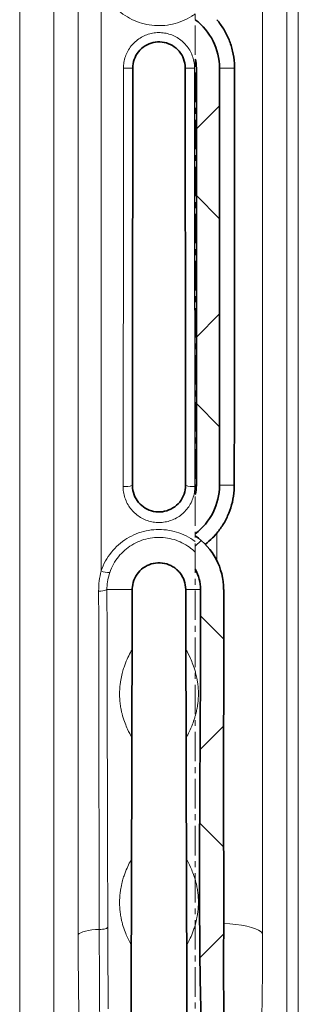
# Model space of a CAD drawing. Units: millimetres. Extents: x 1882 to 11513, y 2406 to 10493.
# Drawn here: x 4424 to 4544, y 6406 to 6831 of the extents above; entities that cross this region are included whole.
import ezdxf

# ---------------------------------------------------------------- set-up
doc = ezdxf.new("R2010")
doc.units = ezdxf.units.MM
doc.linetypes.add('CENTERX2', pattern=[20.32, 12.7, -2.54, 2.54, -2.54])
pattern_1 = [(45, (85.165, -55.895), (-44.9013, 44.9013), []), (135, (85.165, -55.895), (-44.9013, -44.9013), [])]

msp = doc.modelspace()

# ---------------------------------------------------------------- hatches: boundary and pattern name
at = {"linetype": 'Continuous', "lineweight": 18}
h = msp.add_hatch(dxfattribs=at)
h.set_pattern_fill('ANSI37', scale=20, style=0)
h.set_pattern_definition(pattern_1)
edge = h.paths.add_edge_path(flags=0)
edge.add_line((4499.9, 6809.74), (4499.9, 6629.74))
edge.add_arc((4483.79, 6629.74), 16.11, 345.8983, 360, ccw=False)
edge.add_line((4499.41, 6625.81), (4499.41, 6608.82))
edge.add_arc((4483.79, 6629.74), 26.11, 306.752, 360)
edge.add_line((4509.9, 6629.74), (4509.9, 6809.74))
edge.add_arc((4483.79, 6809.74), 26.11, 0, 53.248)
edge.add_line((4499.41, 6830.66), (4499.41, 6813.66))
edge.add_arc((4483.79, 6809.74), 16.11, 0, 14.1017, ccw=False)
h = msp.add_hatch(dxfattribs=at)
h.set_pattern_fill('ANSI37', scale=20, style=0)
h.set_pattern_definition(pattern_1)
edge = h.paths.add_edge_path(flags=0)
edge.add_line((4499.41, 6607.85), (4499.41, 6593.46))
edge.add_arc((4483.79, 6584.74), 17.89, 0, 29.1852, ccw=False)
edge.add_spline(control_points=[(4501.69, 6584.74), (4501.69, 6569.06), (4501.69, 6538.36), (4501.69, 6492.29), (4501.69, 6446.22), (4501.69, 6415.52), (4501.69, 6399.57), (4501.67, 6399.02), (4501.59, 6397.94), (4501.4, 6396.6), (4501.02, 6395.03), (4500.41, 6393.22), (4499.82, 6391.97), (4499.41, 6391.23)], knot_values=[0, 0, 0, 0, 0.097543, 0.195086, 0.292629, 0.390172, 0.390172, 0.391888, 0.393604, 0.397036, 0.400469, 0.403901, 0.409128, 0.409128, 0.409128, 0.409128], weights=[1, 1, 1, 1, 1, 1, 1, 1, 1, 1, 1, 1, 1, 1], degree=3, periodic=0)
edge.add_line((4499.41, 6391.23), (4499.41, 6376.78))
edge.add_spline(control_points=[(4499.41, 6376.78), (4499.79, 6377.04), (4500.17, 6377.31), (4500.53, 6377.59), (4503.05, 6379.49), (4505.26, 6381.85), (4507.01, 6384.48), (4508.75, 6387.11), (4510.06, 6390.07), (4510.84, 6393.13), (4512.25, 6398.69), (4511.69, 6404.58), (4511.69, 6410.32), (4511.69, 6417.79), (4511.69, 6425.26), (4511.69, 6432.73), (4511.69, 6445.2), (4511.69, 6457.67), (4511.69, 6470.14), (4511.69, 6490.94), (4511.69, 6511.74), (4511.69, 6532.54), (4511.69, 6549.94), (4511.69, 6567.34), (4511.69, 6584.74)], knot_values=[0, 0, 0, 0, 0.001379, 0.001379, 0.001379, 0.010969, 0.010969, 0.010969, 0.020559, 0.020559, 0.020559, 0.038112, 0.038112, 0.038112, 0.060946, 0.060946, 0.060946, 0.099043, 0.099043, 0.099043, 0.162605, 0.162605, 0.162605, 0.215773, 0.215773, 0.215773, 0.215773], weights=[1, 1, 1, 1, 1, 1, 1, 1, 1, 1, 1, 1, 1, 1, 1, 1, 1, 1, 1, 1, 1, 1, 1, 1, 1], degree=3, periodic=0)
edge.add_arc((4483.79, 6584.74), 27.89, 360, 415.9416)

# ---------------------------------------------------------------- linework, layer by layer
at = {"color": 7, "linetype": 'CENTERX2', "lineweight": 18}
msp.add_line((4499.41, 6002.63), (4499.41, 8307.97), dxfattribs=at)
at = {"color": 8, "linetype": 'Continuous', "lineweight": 18}
for p, q in [((4423.71, 6271.08), (4423.71, 7314.66)), ((4438.48, 7310.59), (4438.48, 6275.59)), ((4538.95, 7310.02), (4538.95, 6276.22)), ((4543.88, 6274.72), (4543.88, 7311.37)), ((4448.94, 6435.82), (4448.94, 7291.11)), ((4528.49, 6436.28), (4528.49, 7224.74)), ((4458.79, 6845.54), (4458.79, 6592.77)), ((4516.41, 6809.74), (4509.9, 6809.74)), ((4516.26, 6629.74), (4509.9, 6629.74)), ((4508.8, 6609.1), (4508.8, 6597.1)), ((4472.24, 6584.74), (4461.35, 6584.74)), ((4495.35, 6584.74), (4501.69, 6584.74))]:
    msp.add_line(p, q, dxfattribs=at)
at = {"color": 7, "linetype": 'Continuous', "lineweight": 35}
for p, q in [((4499.9, 6629.74), (4499.9, 6809.74)), ((4509.9, 6629.74), (4509.9, 6809.74))]:
    msp.add_line(p, q, dxfattribs=at)
at = {"color": 8, "linetype": 'Continuous', "lineweight": 18, "flags": 128}
for points in [[(4458.02, 6438.02), (4456.4, 6437.95), (4454.83, 6437.81), (4453.38, 6437.6), (4452.07, 6437.33), (4450.95, 6437.01), (4450.03, 6436.64), (4449.36, 6436.24), (4448.94, 6435.82)], [(4461.72, 6439.08), (4461.64, 6438.88), (4461.43, 6438.69), (4461.09, 6438.52), (4460.64, 6438.36), (4460.08, 6438.23), (4459.45, 6438.12), (4458.75, 6438.05), (4458.02, 6438.02)], [(4528.49, 6436.28), (4527.82, 6437), (4526.77, 6437.69), (4525.38, 6438.34), (4523.66, 6438.93), (4521.65, 6439.45), (4519.39, 6439.88), (4516.93, 6440.23), (4514.31, 6440.49), (4511.71, 6440.64)]]:
    msp.add_lwpolyline(points, dxfattribs=at)
at = {"color": 7, "linetype": 'Continuous', "lineweight": 35}
for centre, radius, start, end in [((4483.79, 6809.74), 26.11, 0, 53.248), ((4483.79, 6809.74), 16.11, 0, 14.1017), ((4483.79, 6629.74), 26.11, 306.752, 0), ((4483.79, 6629.74), 16.11, 345.8983, 0), ((4483.79, 6584.74), 27.89, 360, 55.9416), ((4483.79, 6584.74), 17.89, 360, 29.1852)]:
    msp.add_arc(centre, radius, start, end, dxfattribs=at)
at = {"color": 8, "linetype": 'Continuous', "lineweight": 18}
for centre, radius, start, end in [((4469.49, 6948.35), 138.64, 269.5758, 271.2289), ((4498.1, 6948.35), 138.64, 268.7711, 270.4242), ((4469.32, 6636.9), 7.76, 262.5295, 292.67), ((4498.26, 6636.9), 7.76, 247.33, 277.4705), ((4461.84, 6598.93), 6.87, 243.6723, 276.1005), ((4458.53, 6589.97), 5.94, 262.5, 298.2418)]:
    msp.add_arc(centre, radius, start, end, dxfattribs=at)
for centre, start_param, end_param in [((4452.19, 6819.74), 4.578575, 4.705367), ((4515.4, 6819.74), 1.577818, 1.704611)]:
    msp.add_ellipse(centre, major_axis=(0, 1428.13), ratio=0.011397, start_param=start_param, end_param=end_param, dxfattribs=at)
at = {"color": 7, "linetype": 'Continuous', "lineweight": 35}
for centre, major_axis, start_param, end_param in [((4456.18, 6819.74), (0, 1424.13), 4.578575, 4.705367), ((4511.4, 6819.74), (0, 1424.13), 1.577818, 1.704611), ((4456.18, 6819.74), (0, 1424.13), 4.500866, 4.528184), ((4511.4, 6819.74), (0, 1424.13), 1.755002, 1.782319), ((4456.18, 6819.74), (0, 1424.13), 4.441816, 4.463168), ((4511.4, 6819.74), (0, 1424.13), 1.820017, 1.841369), ((4468.61, 6518.21), (0, 296), 4.41406, 4.441816), ((4498.98, 6518.21), (0, 296), 1.841369, 1.869125)]:
    msp.add_ellipse(centre, major_axis=major_axis, ratio=0.011429, start_param=start_param, end_param=end_param, dxfattribs=at)
at = {"color": 8, "linetype": 'Continuous', "lineweight": 18}
for points, knots in [([(4499.41, 6833.16), (4498.93, 6832.82), (4497.21, 6831.63), (4493.98, 6830), (4489.69, 6828.62), (4485.21, 6828.01), (4480.7, 6828.14), (4476.28, 6829.05), (4472.06, 6830.67), (4468.19, 6833), (4464.75, 6835.93), (4461.87, 6839.41), (4459.93, 6842.69), (4459.08, 6844.81), (4458.79, 6845.54)], [0, 0, 0, 0, 0.036332, 0.127863, 0.219392, 0.310898, 0.402405, 0.493936, 0.585468, 0.677062, 0.768658, 0.860325, 0.951994, 1, 1, 1, 1]), ([(4468.46, 6809.71), (4468.5, 6810.56), (4468.58, 6812.29), (4469.25, 6814.8), (4470.31, 6817.19), (4471.75, 6819.34), (4473.54, 6821.24), (4475.61, 6822.8), (4477.92, 6823.99), (4480.39, 6824.78), (4482.97, 6825.14), (4485.55, 6825.06), (4488.11, 6824.54), (4490.52, 6823.61), (4492.76, 6822.27), (4494.73, 6820.59), (4496.4, 6818.58), (4497.7, 6816.35), (4498.62, 6813.9), (4499.06, 6811.66), (4499.11, 6810.25), (4499.12, 6809.71)], [0, 0, 0, 0, 0.053003, 0.1075347, 0.160506, 0.2150083, 0.267928, 0.3223828, 0.3752548, 0.4296658, 0.4825132, 0.5369018, 0.5897591, 0.6441568, 0.6970553, 0.7514911, 0.8044433, 0.8589287, 0.9119225, 0.9664461, 1, 1, 1, 1]), ([(4499.27, 6629.2), (4499.23, 6628.32), (4499.14, 6626.57), (4498.46, 6624), (4497.37, 6621.59), (4495.9, 6619.39), (4494.07, 6617.48), (4491.95, 6615.9), (4489.59, 6614.71), (4487.09, 6613.94), (4484.5, 6613.6), (4481.9, 6613.7), (4479.36, 6614.24), (4476.94, 6615.18), (4474.72, 6616.52), (4472.74, 6618.2), (4471.08, 6620.2), (4469.76, 6622.46), (4468.84, 6624.92), (4468.38, 6627.2), (4468.33, 6628.64), (4468.32, 6629.2)], [0, 0, 0, 0, 0.054354, 0.108707, 0.163039, 0.217369, 0.271457, 0.325541, 0.379086, 0.432629, 0.485645, 0.538661, 0.591433, 0.644207, 0.697145, 0.750086, 0.803511, 0.856939, 0.910927, 0.964918, 1, 1, 1, 1]), ([(4458.79, 6592.77), (4458.81, 6592.82), (4459.32, 6594.3), (4460.6, 6597.12), (4463.12, 6600.88), (4466.27, 6604.15), (4469.89, 6606.84), (4473.92, 6608.86), (4478.19, 6610.18), (4482.62, 6610.74), (4487.06, 6610.57), (4491.39, 6609.64), (4495.61, 6608.03), (4498.12, 6606.38), (4499.41, 6605.52)], [0, 0, 0, 0, 0.0036536, 0.0956676, 0.1876754, 0.2789243, 0.3701671, 0.4602657, 0.5503605, 0.6395801, 0.7287992, 0.8176682, 0.9065401, 1, 1, 1, 1]), ([(4499.41, 6600.9), (4498.61, 6601.62), (4496.87, 6603.17), (4493.78, 6605), (4490.27, 6606.39), (4486.6, 6607.16), (4482.82, 6607.32), (4479.07, 6606.84), (4475.42, 6605.73), (4472.02, 6604.03), (4468.92, 6601.75), (4466.26, 6598.97), (4464.04, 6595.74), (4463.06, 6593.32), (4462.57, 6592.09)], [0, 0, 0, 0, 0.071519, 0.155692, 0.237249, 0.321176, 0.403027, 0.487294, 0.569951, 0.655074, 0.738822, 0.825072, 0.911216, 1, 1, 1, 1]), ([(4457.76, 6584.08), (4457.8, 6585.53), (4457.88, 6588.46), (4458.48, 6591.32), (4458.79, 6592.77)], [0, 0, 0, 0, 0.496458, 1, 1, 1, 1]), ([(4462.57, 6592.09), (4462.25, 6591.03), (4461.62, 6588.88), (4461.36, 6586.38), (4461.35, 6585), (4461.35, 6584.74)], [0, 0, 0, 0, 0.4431982, 0.8961344, 1, 1, 1, 1]), ([(4458.02, 6438.02), (4458.02, 6440.96), (4457.99, 6452.94), (4457.94, 6474.02), (4457.89, 6501.35), (4457.84, 6528.82), (4457.8, 6556.4), (4457.77, 6574.86), (4457.76, 6584.08)], [0, 0, 0, 0, 0.061306, 0.2489, 0.436566, 0.62445, 0.812407, 1, 1, 1, 1]), ([(4461.35, 6584.74), (4461.35, 6584.74), (4461.36, 6575.53), (4461.4, 6556.4), (4461.47, 6527.44), (4461.54, 6497.85), (4461.62, 6468.37), (4461.68, 6448.85), (4461.72, 6439.08)], [0, 0, 0, 0, 0, 0.187594, 0.390465, 0.593428, 0.796668, 1, 1, 1, 1]), ([(4472.1, 6520.74), (4471.46, 6521.94), (4470.48, 6523.79), (4469.16, 6526.92), (4468.35, 6529.39), (4467.77, 6531.49), (4467.42, 6532.95), (4467.16, 6534.74), (4466.99, 6535.92), (4466.91, 6536.69), (4466.84, 6537.74), (4466.81, 6538.7), (4466.8, 6539.04), (4466.8, 6539.3), (4466.79, 6539.49), (4466.79, 6539.67), (4466.79, 6539.82), (4466.79, 6539.98), (4466.8, 6540.24), (4466.81, 6540.85), (4466.84, 6541.57), (4466.89, 6542.37), (4467.01, 6543.63), (4467.19, 6545.07), (4467.56, 6547.01), (4468.06, 6549.26), (4468.7, 6551.25), (4469.6, 6553.61), (4470.76, 6556.3), (4471.71, 6558.03), (4472.19, 6558.89)], [0, 0, 0, 0, 0.177591, 0.274556, 0.371519, 0.403849, 0.436178, 0.4685, 0.476613, 0.484723, 0.492799, 0.494316, 0.495076, 0.495393, 0.495713, 0.495866, 0.496019, 0.49616, 0.496411, 0.497095, 0.499924, 0.50553, 0.511143, 0.533516, 0.555895, 0.615521, 0.675151, 0.734781, 0.86739, 1, 1, 1, 1]), ([(4495.4, 6558.89), (4496.06, 6557.65), (4497.07, 6555.78), (4498.43, 6552.51), (4499.3, 6549.96), (4499.9, 6547.59), (4500.25, 6545.88), (4500.46, 6544.54), (4500.61, 6543.27), (4500.7, 6542.27), (4500.75, 6541.56), (4500.78, 6540.78), (4500.79, 6540.43), (4500.79, 6540.18), (4500.79, 6539.99), (4500.79, 6539.8), (4500.79, 6539.66), (4500.79, 6539.5), (4500.79, 6539.23), (4500.78, 6538.63), (4500.75, 6537.9), (4500.7, 6537.14), (4500.62, 6536.24), (4500.52, 6535.38), (4500.36, 6534.26), (4500.08, 6532.69), (4499.68, 6530.98), (4499.04, 6528.74), (4498.1, 6526.11), (4496.86, 6523.3), (4495.95, 6521.6), (4495.49, 6520.74)], [0, 0, 0, 0, 0.185749, 0.282713, 0.379681, 0.428163, 0.45241, 0.476661, 0.488783, 0.494855, 0.500946, 0.502463, 0.503223, 0.50354, 0.50386, 0.504013, 0.504166, 0.504307, 0.504558, 0.505242, 0.508071, 0.513668, 0.519289, 0.530469, 0.541654, 0.564042, 0.608755, 0.653475, 0.74293, 0.871463, 1, 1, 1, 1]), ([(4471.84, 6431.21), (4471.29, 6432.27), (4470.4, 6433.99), (4469.16, 6436.92), (4468.35, 6439.39), (4467.77, 6441.49), (4467.42, 6442.95), (4467.16, 6444.74), (4466.99, 6445.92), (4466.91, 6446.69), (4466.84, 6447.74), (4466.81, 6448.7), (4466.8, 6449.04), (4466.8, 6449.3), (4466.79, 6449.49), (4466.79, 6449.67), (4466.79, 6449.82), (4466.79, 6449.98), (4466.8, 6450.24), (4466.81, 6450.85), (4466.84, 6451.57), (4466.89, 6452.37), (4467.01, 6453.63), (4467.19, 6455.07), (4467.56, 6457.01), (4468.06, 6459.26), (4468.7, 6461.25), (4469.57, 6463.51), (4470.65, 6466.05), (4471.52, 6467.67), (4471.96, 6468.48)], [0, 0, 0, 0, 0.160989, 0.262532, 0.364073, 0.397929, 0.431784, 0.465633, 0.474129, 0.482622, 0.491079, 0.492668, 0.493463, 0.493795, 0.494131, 0.49429, 0.494451, 0.494598, 0.494862, 0.495577, 0.49854, 0.504411, 0.510289, 0.533718, 0.557153, 0.619594, 0.68204, 0.744485, 0.872242, 1, 1, 1, 1]), ([(4495.63, 6468.48), (4496.22, 6467.36), (4497.15, 6465.57), (4498.43, 6462.56), (4499.24, 6460.08), (4499.81, 6457.98), (4500.16, 6456.53), (4500.42, 6454.74), (4500.59, 6453.55), (4500.68, 6452.78), (4500.74, 6451.73), (4500.78, 6450.78), (4500.79, 6450.43), (4500.79, 6450.18), (4500.79, 6449.99), (4500.79, 6449.8), (4500.79, 6449.66), (4500.79, 6449.5), (4500.79, 6449.23), (4500.78, 6448.63), (4500.75, 6447.91), (4500.7, 6447.1), (4500.58, 6445.84), (4500.4, 6444.4), (4500.03, 6442.46), (4499.52, 6440.22), (4498.88, 6438.23), (4498.04, 6436.01), (4496.99, 6433.56), (4496.16, 6431.99), (4495.74, 6431.21)], [0, 0, 0, 0, 0.172289, 0.273831, 0.375373, 0.409228, 0.443084, 0.476932, 0.485429, 0.493921, 0.502379, 0.503967, 0.504763, 0.505095, 0.50543, 0.50559, 0.50575, 0.505898, 0.506161, 0.506877, 0.509839, 0.51571, 0.521589, 0.545017, 0.568453, 0.630894, 0.693339, 0.755785, 0.877892, 1, 1, 1, 1]), ([(4459.32, 6393.58), (4459.02, 6394.98), (4458.4, 6397.79), (4458.13, 6403.61), (4458.18, 6412.44), (4458.05, 6424.37), (4458.03, 6433.46), (4458.02, 6438.02)], [0, 0, 0, 0, 0.099361, 0.1987224, 0.4010161, 0.7001766, 1, 1, 1, 1]), ([(4461.72, 6439.08), (4461.73, 6434.6), (4461.76, 6425.63), (4461.81, 6413.87), (4461.84, 6406.61), (4461.86, 6403.72), (4461.86, 6403.72)], [0, 0, 0, 0, 0.373992, 0.748806, 0.999998, 1, 1, 1, 1]), ([(4452.84, 6319.45), (4452.57, 6323.17), (4452.02, 6330.63), (4451.28, 6343.04), (4450.59, 6356.58), (4450, 6371.33), (4449.53, 6386.67), (4449.2, 6402.59), (4448.98, 6419), (4448.95, 6430.21), (4448.94, 6435.82)], [0, 0, 0, 0, 0.109041, 0.218323, 0.346697, 0.475171, 0.603544, 0.73566, 0.867884, 1, 1, 1, 1]), ([(4524.59, 6320.06), (4524.87, 6323.78), (4525.41, 6331.23), (4526.16, 6343.62), (4526.84, 6357.14), (4527.43, 6371.87), (4527.9, 6387.19), (4528.24, 6403.09), (4528.45, 6419.49), (4528.48, 6430.68), (4528.49, 6436.28)], [0, 0, 0, 0, 0.109046, 0.218335, 0.346704, 0.475172, 0.60354, 0.735657, 0.867883, 1, 1, 1, 1])]:
    msp.add_open_spline(points, degree=3, knots=knots, dxfattribs=at)
at = {"color": 7, "linetype": 'Continuous', "lineweight": 35}
for points, knots in [([(4508.8, 6830.66), (4509.81, 6829.33), (4511.88, 6826.63), (4514.13, 6822.03), (4515.71, 6817.07), (4516.35, 6812.9), (4516.4, 6810.43), (4516.41, 6809.74)], [0, 0, 0, 0, 0.220545, 0.447199, 0.67478, 0.90863, 1, 1, 1, 1]), ([(4495.12, 6809.74), (4495.11, 6810.13), (4495.06, 6811.8), (4494.22, 6814.69), (4492.01, 6817.86), (4488.85, 6820.12), (4485.13, 6821.21), (4481.26, 6821.01), (4477.67, 6819.53), (4474.79, 6816.95), (4472.84, 6813.56), (4472.59, 6811.01), (4472.46, 6809.74)], [0, 0, 0, 0, 0.033623, 0.141002, 0.248375, 0.355744, 0.463111, 0.570481, 0.677857, 0.785235, 0.892617, 1, 1, 1, 1]), ([(4516.41, 6809.74), (4516.41, 6796.32), (4516.4, 6769.47), (4516.38, 6729.2), (4516.34, 6688.95), (4516.3, 6655.79), (4516.27, 6636.08), (4516.26, 6629.74)], [0, 0, 0, 0, 0.222965, 0.446111, 0.669804, 0.893681, 1, 1, 1, 1]), ([(4472.32, 6629.74), (4472.33, 6629.32), (4472.38, 6627.61), (4473.24, 6624.69), (4475.47, 6621.5), (4478.63, 6619.22), (4482.37, 6618.11), (4486.28, 6618.28), (4489.94, 6619.76), (4492.89, 6622.38), (4494.89, 6625.84), (4495.14, 6628.44), (4495.27, 6629.74)], [0, 0, 0, 0, 0.03526, 0.143417, 0.250362, 0.356177, 0.461515, 0.567287, 0.674188, 0.782331, 0.891114, 1, 1, 1, 1]), ([(4508.8, 6609.1), (4509.8, 6610.42), (4511.82, 6613.11), (4514.02, 6617.62), (4515.57, 6622.49), (4516.2, 6626.6), (4516.25, 6629.05), (4516.26, 6629.74)], [0, 0, 0, 0, 0.220087, 0.446263, 0.674522, 0.908599, 1, 1, 1, 1]), ([(4503.66, 6604.22), (4504.78, 6605.11), (4506.64, 6606.58), (4508.18, 6608.38), (4508.8, 6609.1)], [0, 0, 0, 0, 0.599982, 1, 1, 1, 1]), ([(4472.24, 6584.74), (4472.25, 6585.14), (4472.31, 6586.82), (4473.15, 6589.74), (4475.39, 6592.95), (4478.55, 6595.25), (4482.29, 6596.39), (4486.23, 6596.23), (4489.29, 6595.02), (4491.4, 6593.48), (4492.78, 6592.07), (4493.89, 6590.42), (4495.03, 6588.03), (4495.22, 6586.05), (4495.35, 6584.74)], [0, 0, 0, 0, 0.033517, 0.142045, 0.248922, 0.354464, 0.459447, 0.56484, 0.671504, 0.725077, 0.780254, 0.834428, 0.890187, 1, 1, 1, 1]), ([(4472.19, 6558.89), (4472.2, 6567.5), (4472.22, 6576.11), (4472.24, 6584.74), (4472.24, 6584.74)], [0, 0, 0, 0, 0.999998, 1, 1, 1, 1]), ([(4495.35, 6584.74), (4495.35, 6584.74), (4495.36, 6576.11), (4495.38, 6567.5), (4495.4, 6558.89)], [0, 0, 0, 0, 0.000002, 1, 1, 1, 1]), ([(4501.69, 6584.74), (4501.7, 6573.75), (4501.76, 6515.93), (4500.78, 6456.57), (4501.77, 6406.71), (4501.9, 6402.15), (4501.7, 6397.98), (4500.9, 6394.27), (4499.91, 6392.24), (4499.41, 6391.23)], [0, 0, 0, 0, 0.170011, 0.894667, 0.918205, 0.941738, 0.965186, 0.982591, 1, 1, 1, 1]), ([(4511.69, 6584.74), (4511.69, 6567.34), (4511.7, 6529.14), (4511.64, 6478.47), (4511.77, 6437.73), (4511.56, 6415.86), (4511.8, 6404.55), (4511.82, 6398.79), (4511.09, 6393.4), (4509.4, 6388.59), (4507.12, 6384.4), (4504.15, 6380.67), (4501.46, 6378.22), (4499.79, 6377.05), (4499.41, 6376.78)], [0, 0, 0, 0, 0.246175, 0.540483, 0.716879, 0.822603, 0.849824, 0.877023, 0.903983, 0.926361, 0.948741, 0.97112, 0.993498, 1, 1, 1, 1]), ([(4471.96, 6468.48), (4471.98, 6477.16), (4472.03, 6494.52), (4472.08, 6512), (4472.1, 6520.74)], [0, 0, 0, 0, 0.499911, 1, 1, 1, 1]), ([(4495.49, 6520.74), (4495.51, 6512.01), (4495.55, 6494.53), (4495.6, 6477.16), (4495.63, 6468.48)], [0, 0, 0, 0, 0.499911, 1, 1, 1, 1]), ([(4471.68, 6394.3), (4471.68, 6394.3), (4471.68, 6395.04), (4471.72, 6401.4), (4471.78, 6413.57), (4471.82, 6425.32), (4471.84, 6431.21)], [0, 0, 0, 0, 0.000002, 0.061757, 0.529957, 1, 1, 1, 1]), ([(4495.74, 6431.21), (4495.77, 6425.3), (4495.8, 6416.08), (4495.86, 6403.85), (4495.89, 6397.47), (4495.9, 6394.3), (4495.9, 6394.3)], [0, 0, 0, 0, 0.471385, 0.735527, 0.999998, 1, 1, 1, 1])]:
    msp.add_open_spline(points, degree=3, knots=knots, dxfattribs=at)

doc.saveas('drawing.dxf')
